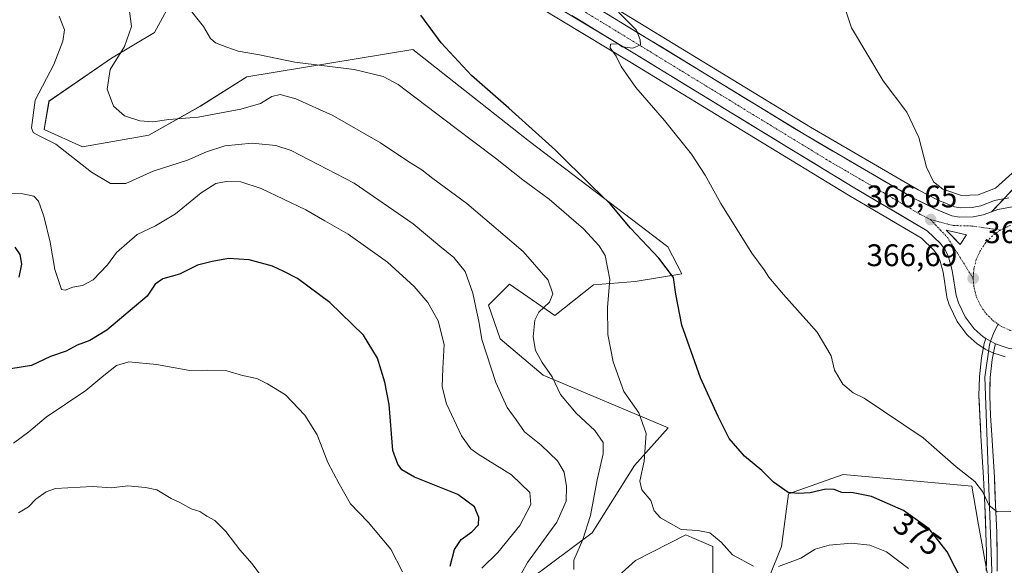
# Model space of a CAD drawing. Units: metres. Extents: x 594398 to 597870, y 4685117 to 4687477.
# Drawn here: x 597280 to 597596, y 4685556 to 4685731 of the extents above; entities that cross this region are included whole.
import ezdxf
from ezdxf.enums import TextEntityAlignment as Align

# ---------------------------------------------------------------- set-up
doc = ezdxf.new("R2010")
doc.units = ezdxf.units.M
doc.header["$MEASUREMENT"] = 0
doc.linetypes.add('TRAZO_Y_PUNTO', pattern=[1, 0.5, -0.25, 0, -0.25])
for name, color, linetype, lineweight in [('Carretera de calzada única', 19, 'Continuous', 13), ('Carretera de calzada única Cxs', 19, 'Continuous', 13), ('Carretera de calzada única eje', 19, 'TRAZO_Y_PUNTO', 0), ('Carátula', 7, 'Continuous', 5), ('Cultivos herbáceos CxS', 92, 'Continuous', 0), ('Curva de nivel maestra', 36, 'Continuous', 30), ('Curva de nivel normal', 36, 'Continuous', 0), ('Isleta de vial', 135, 'Continuous', 13), ('Layer 0', 7, 'Continuous', 0), ('Matorral CxS', 135, 'Continuous', 0), ('Núcleo urbano CxS', 19, 'Continuous', 0), ('Pista', 135, 'Continuous', 13), ('Pista Cxs', 135, 'Continuous', 0), ('Punto de cota en terreno', 7, 'Continuous', 0), ('Rótulo de curva de nivel directora', 19, 'Continuous', 0), ('Rótulo de punto de cota en terreno', 19, 'Continuous', 0)]:
    doc.layers.add(name, color=color, linetype=linetype, lineweight=lineweight)
doc.styles.add('Arial', font='txt', dxfattribs={"height": 0.2})

# ---------------------------------------------------------------- blocks, each defined once
blk = doc.blocks.new('*U153')
at = {"layer": 'Núcleo urbano CxS', "color": 19, "linetype": 'Continuous', "lineweight": 0}
for points in [[(597441.6073, 4685752.3744, 371.0699), (597533.6179, 4685696.1061, 367.5699), (597568.0661, 4685676.0355, 366.2376), (597574.4907, 4685672.7697, 366.3681), (597579.7569, 4685670.6111, 366.3309), (597581.6105, 4685670.2599, 366.3167), (597585.3873, 4685670.3901, 366.2851), (597588.1787, 4685670.9381, 366.2621), (597592.6397, 4685672.5775, 366.2405), (597593.1353, 4685672.7121, 366.2221), (597597.1723, 4685673.4433, 366.1587)], [(597596.0389, 4685622.4083, 366.3684), (597594.0727, 4685623.0503, 366.551), (597592.4065, 4685623.6023, 366.6846), (597592.3241, 4685623.6311, 366.6866), (597592.0421, 4685623.7503, 366.6937), (597589.7921, 4685624.8403, 366.7439), (597589.6001, 4685624.9421, 366.7475), (597589.4639, 4685625.0257, 366.7501), (597587.3739, 4685626.3857, 366.7817), (597587.0577, 4685626.6227, 366.7886), (597584.1335, 4685629.1833, 366.7912), (597583.8119, 4685629.5117, 366.7815), (597583.7139, 4685629.6351, 366.7775), (597580.8439, 4685633.4452, 366.7158), (597580.6421, 4685633.7501, 366.7237), (597580.5403, 4685633.9419, 366.7276), (597578.3403, 4685638.4819, 366.7112), (597578.2211, 4685638.7641, 366.7084), (597578.1917, 4685638.8487, 366.7078), (597577.4117, 4685641.2087, 366.696), (597577.3057, 4685641.6291, 366.6964), (597577.2929, 4685641.7073, 366.6964), (597576.1201, 4685649.5657, 366.5491), (597575.0409, 4685653.4595, 366.5001), (597574.1795, 4685655.2455, 366.4761), (597573.0481, 4685656.8293, 366.4598), (597569.1657, 4685660.4973, 366.4387), (597545.7671, 4685674.2875, 367.0778), (597515.8767, 4685692.5297, 367.9392), (597475.6497, 4685717.1079, 369.7022), (597439.2415, 4685739.2068, 371.5413)]]:
    blk.add_polyline3d(points, dxfattribs=at)
blk = doc.blocks.new('*U157')
at = {"layer": 'Cultivos herbáceos CxS', "color": 92, "linetype": 'Continuous', "lineweight": 0}
for points in [[(597597.1723, 4685673.4433, 366.1587), (597593.1353, 4685672.7121, 366.2221), (597592.6397, 4685672.5775, 366.2405), (597588.1787, 4685670.9381, 366.2621), (597585.3873, 4685670.3901, 366.2851), (597581.6105, 4685670.2599, 366.3167), (597581.6105, 4685670.2599, 366.3167), (597579.7569, 4685670.6111, 366.3309), (597574.4907, 4685672.7697, 366.3681), (597568.0661, 4685676.0355, 366.2376), (597533.6179, 4685696.1061, 367.5699), (597441.6073, 4685752.3744, 371.0699)], [(597590.9667, 4685548.9991, 373.2655), (597587.2131, 4685569.6519, 371.2802), (597585.3371, 4685580.9169, 370.1142), (597544.0495, 4685584.6723, 374.1334), (597526.5335, 4685578.4143, 375.6748), (597524.2671, 4685561.6027, 379.3118), (597512.4351, 4685532.0399, 384.2754)], [(597502.4499, 4685526.0301, 385.7455), (597502.2853, 4685561.5077, 380.9615), (597495.4645, 4685564.4323, 381.717), (597493.5273, 4685565.2627, 381.5744), (597477.4013, 4685557.0511, 383.5297), (597450.3633, 4685532.7185, 390.3491)], [(597436.6005, 4685545.8613, 388.7932), (597463.5005, 4685565.8891, 383.4429), (597477.1389, 4685587.5299, 379.9811), (597487.8979, 4685599.6849, 377.3317), (597447.8613, 4685616.5831, 385.4248), (597434.0247, 4685628.1821, 387.7604), (597430.2967, 4685639.0691, 388.1524), (597436.9829, 4685645.7581, 386.5963), (597451.5865, 4685635.6837, 383.1299), (597463.9987, 4685645.5757, 380.6755), (597477.3055, 4685646.6015, 377.7583), (597492.3165, 4685649.0705, 373.6231), (597487.7755, 4685657.7063, 373.1701), (597443.4073, 4685691.5647, 376.1602), (597405.9499, 4685721.1009, 376.7171), (597352.7769, 4685712.3393, 382.6405), (597337.8269, 4685702.8439, 384.8092), (597321.3487, 4685693.5729, 387.0202), (597300.0799, 4685689.8181, 388.403), (597287.7171, 4685695.4421, 389.6832), (597289.2811, 4685704.5159, 387.8633), (597309.3001, 4685718.2849, 384.5669), (597323.1563, 4685726.5477, 382.0339), (597329.6305, 4685738.6255, 380.0649)], [(597439.2415, 4685739.2068, 371.5413), (597475.6497, 4685717.1079, 369.7022), (597515.8767, 4685692.5297, 367.9392), (597545.7671, 4685674.2875, 367.0778), (597569.1657, 4685660.4973, 366.4387), (597573.0481, 4685656.8293, 366.4598), (597574.1795, 4685655.2455, 366.4761), (597575.0409, 4685653.4595, 366.5001), (597576.1201, 4685649.5657, 366.5491), (597577.2929, 4685641.7073, 366.6964), (597577.3057, 4685641.6291, 366.6964), (597577.4117, 4685641.2087, 366.696), (597578.1917, 4685638.8487, 366.7078), (597578.2211, 4685638.7641, 366.7084), (597578.3403, 4685638.4819, 366.7112), (597580.5403, 4685633.9419, 366.7276), (597580.6421, 4685633.7501, 366.7237), (597580.8439, 4685633.4452, 366.7158), (597583.7139, 4685629.6351, 366.7775), (597583.8119, 4685629.5117, 366.7815), (597584.1335, 4685629.1833, 366.7912), (597587.0577, 4685626.6227, 366.7886), (597587.3739, 4685626.3857, 366.7817), (597589.4639, 4685625.0257, 366.7501), (597589.6001, 4685624.9421, 366.7475), (597589.7921, 4685624.8403, 366.7439), (597592.0421, 4685623.7503, 366.6937), (597592.3241, 4685623.6311, 366.6866), (597592.4065, 4685623.6023, 366.6846), (597594.0727, 4685623.0503, 366.551), (597596.0389, 4685622.4083, 366.3684)]]:
    blk.add_polyline3d(points, dxfattribs=at)
blk = doc.blocks.new('*U162')
at = {"layer": 'Matorral CxS', "color": 135, "linetype": 'Continuous', "lineweight": 0}
for points in [[(597329.6305, 4685738.6255, 380.0649), (597323.1563, 4685726.5477, 382.0339), (597309.3001, 4685718.2849, 384.5669), (597289.2811, 4685704.5159, 387.8633), (597287.7171, 4685695.4421, 389.6832), (597300.0799, 4685689.8181, 388.403), (597321.3487, 4685693.5729, 387.0202), (597337.8269, 4685702.8439, 384.8092), (597352.7769, 4685712.3393, 382.6405), (597405.9499, 4685721.1009, 376.7171), (597443.4073, 4685691.5647, 376.1602), (597487.7755, 4685657.7063, 373.1701), (597492.3165, 4685649.0705, 373.6231), (597477.3055, 4685646.6015, 377.7583), (597463.9987, 4685645.5757, 380.6755), (597451.5865, 4685635.6837, 383.1299), (597436.9829, 4685645.7581, 386.5963), (597430.2967, 4685639.0691, 388.1524), (597434.0247, 4685628.1821, 387.7604), (597447.8613, 4685616.5831, 385.4248), (597487.8979, 4685599.6849, 377.3317), (597477.1389, 4685587.5299, 379.9811), (597463.5005, 4685565.8891, 383.4429), (597436.6005, 4685545.8613, 388.7932)], [(597450.3633, 4685532.7185, 390.3491), (597477.4013, 4685557.0511, 383.5297), (597493.5273, 4685565.2627, 381.5744), (597495.4645, 4685564.4323, 381.717), (597502.2853, 4685561.5077, 380.9615), (597502.4499, 4685526.0301, 385.7455)], [(597512.4351, 4685532.0399, 384.2754), (597524.2671, 4685561.6027, 379.3118), (597526.5335, 4685578.4143, 375.6748), (597544.0495, 4685584.6723, 374.1334), (597585.3371, 4685580.9169, 370.1142), (597587.2131, 4685569.6519, 371.2802), (597590.9667, 4685548.9991, 373.2655)]]:
    blk.add_polyline3d(points, dxfattribs=at)
blk = doc.blocks.new('*U176')
at = {"layer": 'Curva de nivel normal', "color": 36, "linetype": 'Continuous', "lineweight": 0}
blk.add_polyline3d([(597457.61, 4685554.17, 385), (597457.64, 4685557.2, 385), (597460.55, 4685563.8, 385), (597462.97, 4685571.55, 385), (597465.15, 4685583, 385), (597467.07, 4685591.32, 385), (597467.08, 4685594.92, 385), (597464.43, 4685598.83, 385), (597458.4, 4685604.37, 385), (597453.36, 4685610.33, 385), (597450.65, 4685616.01, 385), (597447.44, 4685620.63, 385), (597445.37, 4685624.46, 385), (597444.62, 4685628.83, 385), (597445.1, 4685634.24, 385), (597446.44, 4685636.82, 385), (597449.85, 4685640.02, 385), (597450.92, 4685642.68, 385), (597449.38, 4685647.02, 385), (597441.4, 4685656.25, 385), (597423.31, 4685671.65, 385), (597412.45, 4685679.68, 385), (597408.85, 4685682.49, 385), (597404.72, 4685685.07, 385), (597395.58, 4685691.15, 385), (597380.35, 4685699.86, 385), (597368.51, 4685705.2, 385), (597363.45, 4685706.59, 385), (597360.76, 4685705.95, 385), (597357.11, 4685703.77, 385), (597350.87, 4685701.89, 385), (597337.11, 4685699.41, 385), (597327.75, 4685698.64, 385), (597322.59, 4685697.9, 385), (597318.39, 4685698.17, 385), (597313.48, 4685699.81, 385), (597309.93, 4685702.9, 385), (597307.99, 4685708.35, 385), (597308.87, 4685714.68, 385), (597313.46, 4685722.02, 385), (597315.76, 4685728.51, 385), (597314.94, 4685734.95, 385)], dxfattribs=at)
blk = doc.blocks.new('*U177')
at = {"layer": 'Curva de nivel normal', "color": 36, "linetype": 'Continuous', "lineweight": 0}
blk.add_polyline3d([(597358.61, 4685550.35, 410), (597354.51, 4685555.95, 410), (597350.51, 4685560.53, 410), (597346.04, 4685566.42, 410), (597342.45, 4685569.94, 410), (597339.96, 4685571.34, 410), (597337.68, 4685572.74, 410), (597334.89, 4685573.68, 410), (597331.45, 4685575.52, 410), (597328.48, 4685576.96, 410), (597323.86, 4685579.76, 410), (597320.25, 4685580.48, 410), (597314.53, 4685581.04, 410), (597309.31, 4685580.42, 410), (597303.2, 4685580.82, 410), (597291.32, 4685580.12, 410), (597288.4, 4685579.15, 410), (597285.04, 4685576.75, 410), (597282.66, 4685574.3, 410), (597279.45, 4685572.37, 410)], dxfattribs=at)
blk = doc.blocks.new('*U185')
at = {"layer": 'Curva de nivel normal', "color": 36, "linetype": 'Continuous', "lineweight": 0}
blk.add_polyline3d([(597432.58, 4685538.22, 390), (597442.78, 4685556.42, 390), (597452.24, 4685569.37, 390), (597455.22, 4685576.08, 390), (597455.34, 4685580.84, 390), (597454.52, 4685585.42, 390), (597452.44, 4685589, 390), (597447.14, 4685594.03, 390), (597441.85, 4685598.39, 390), (597439.1, 4685602.24, 390), (597436.31, 4685606.18, 390), (597432.58, 4685614.15, 390), (597428.12, 4685627.98, 390), (597427.14, 4685633.92, 390), (597426.52, 4685636.72, 390), (597425.26, 4685642.85, 390), (597422.75, 4685649.77, 390), (597419.19, 4685654.29, 390), (597414.7, 4685657.94, 390), (597406.06, 4685665.13, 390), (597387.22, 4685678.13, 390), (597367.02, 4685688.64, 390), (597362.05, 4685690.22, 390), (597354.5, 4685691.06, 390), (597345.72, 4685690.14, 390), (597339.81, 4685688.23, 390), (597333.69, 4685685.59, 390), (597322.71, 4685682.02, 390), (597313.94, 4685678.03, 390), (597309.04, 4685678.09, 390), (597302.89, 4685681.71, 390), (597291.46, 4685690.68, 390), (597286.09, 4685693.32, 390), (597284.25, 4685694.45, 390), (597283.72, 4685695.95, 390), (597284.87, 4685704.86, 390), (597290.85, 4685716.31, 390), (597293.74, 4685723.71, 390), (597294.22, 4685727.36, 390), (597292.54, 4685731.77, 390)], dxfattribs=at)
blk = doc.blocks.new('*U186')
at = {"layer": 'Curva de nivel normal', "color": 36, "linetype": 'Continuous', "lineweight": 0}
blk.add_polyline3d([(597402.68, 4685553.44, 405), (597398.95, 4685560.7, 405), (597391.66, 4685569.4, 405), (597386.05, 4685575.27, 405), (597382.41, 4685581.64, 405), (597378.68, 4685588.54, 405), (597375.28, 4685597.4, 405), (597371.4, 4685603.72, 405), (597365.2, 4685610.28, 405), (597359.42, 4685613.77, 405), (597355.97, 4685615.5, 405), (597351.32, 4685616.45, 405), (597346.37, 4685617.9, 405), (597339.98, 4685618.2, 405), (597334.51, 4685618.07, 405), (597323.75, 4685619.98, 405), (597314.94, 4685620.81, 405), (597310.91, 4685619.68, 405), (597306.86, 4685616.45, 405), (597301.12, 4685611.61, 405), (597288.42, 4685603.03, 405), (597282.78, 4685598.41, 405), (597277.9, 4685594.73, 405)], dxfattribs=at)
blk = doc.blocks.new('5PATER')
at = {"layer": 'Carátula', "linetype": 'Continuous', "lineweight": 5}
h = blk.add_hatch(color=250, dxfattribs=at)
edge = h.paths.add_edge_path()
edge.add_ellipse((0, 0.01), major_axis=(-1.33, -1.34), ratio=0.999422, start_angle=0, end_angle=360)
blk = doc.blocks.new('*U199')
at = {"layer": 'Carretera de calzada única Cxs', "color": 19, "linetype": 'Continuous', "lineweight": 13}
for points in [[(597469.33, 4685731.9, 370.19), (597473.52, 4685729.34, 370.03), (597477.7, 4685726.79, 369.86), (597481.88, 4685724.23, 369.74), (597486.07, 4685721.67, 369.54), (597490.25, 4685719.11, 369.41), (597494.43, 4685716.55, 369.22), (597498.61, 4685714, 369.08), (597502.8, 4685711.44, 368.91), (597506.98, 4685708.88, 368.83), (597511.16, 4685706.32, 368.61), (597515.35, 4685703.76, 368.55), (597519.53, 4685701.2, 368.3), (597523.71, 4685698.65, 368.29), (597527.9, 4685696.09, 368.05), (597532.08, 4685693.53, 368.04), (597536.4, 4685691.01, 367.79), (597540.72, 4685688.5, 367.71), (597545.04, 4685685.98, 367.41), (597549.36, 4685683.47, 367.34), (597553.67, 4685680.95, 367.06), (597557.99, 4685678.43, 367.02), (597562.31, 4685675.92, 366.73), (597566.63, 4685673.4, 366.74), (597569.94, 4685671.72, 366.43), (597573.24, 4685670.04, 366.36), (597576.07, 4685668.88, 366.41), (597578.9, 4685667.72, 366.42), (597581.38, 4685667.25, 366.36), (597585.73, 4685667.4, 366.29), (597588.99, 4685668.04, 366.28), (597591.61, 4685669, 366.2), (597593.67, 4685669.76, 366.14), (597597.7, 4685670.49, 366.18)], [(597596.97, 4685625.26, 366.69), (597595.01, 4685625.9, 366.74), (597593.54, 4685626.39, 366.77), (597592.95, 4685626.64, 366.78), (597591.27, 4685627.46, 366.8), (597589.87, 4685628.34, 366.76), (597589.01, 4685628.9, 366.74), (597586.11, 4685631.44, 366.73), (597583.24, 4685635.25, 366.7), (597582.14, 4685637.52, 366.69), (597581.04, 4685639.79, 366.67), (597580.26, 4685642.15, 366.63), (597579.66, 4685646.17, 366.56), (597579.06, 4685650.19, 366.5), (597577.86, 4685654.52, 366.44), (597576.77, 4685656.78, 366.42), (597575.32, 4685658.81, 366.42), (597573.15, 4685660.86, 366.47), (597570.98, 4685662.91, 366.5), (597567.04, 4685665.24, 366.49), (597563.09, 4685667.56, 366.71), (597559.15, 4685669.89, 366.81), (597555.2, 4685672.21, 366.99), (597551.26, 4685674.54, 367.08), (597547.31, 4685676.86, 367.25), (597543.04, 4685679.46, 367.33), (597538.78, 4685682.07, 367.51), (597534.51, 4685684.67, 367.64), (597530.24, 4685687.28, 367.84), (597525.97, 4685689.88, 367.91), (597521.71, 4685692.49, 368.13), (597517.44, 4685695.09, 368.18), (597513.42, 4685697.55, 368.34), (597509.39, 4685700.01, 368.47), (597505.37, 4685702.46, 368.71), (597501.35, 4685704.92, 368.72), (597497.33, 4685707.38, 368.9), (597493.3, 4685709.84, 369.07), (597489.28, 4685712.3, 369.27), (597485.26, 4685714.75, 369.35), (597481.23, 4685717.21, 369.7), (597477.21, 4685719.67, 369.68), (597473.16, 4685722.13, 369.96), (597469.12, 4685724.58, 370.12), (597465.07, 4685727.04, 370.34), (597461.03, 4685729.49, 370.51), (597456.98, 4685731.95, 370.71)]]:
    blk.add_polyline3d(points, dxfattribs=at)
blk.add_polyline3d([(597580.37, 4685662.34, 366.48), (597577.14, 4685663.14, 366.53), (597579.38, 4685660.83, 366.47), (597581.61, 4685658.51, 366.48), (597583.59, 4685661.54, 366.45), (597580.37, 4685662.34, 366.48)], close=True, dxfattribs=at)

msp = doc.modelspace()

# ---------------------------------------------------------------- linework, layer by layer
at = {"layer": 'Carretera de calzada única', "color": 19, "linetype": 'Continuous', "lineweight": 13}
for points in [[(597220.02, 4685883.47), (597241.55, 4685870.49), (597273.06, 4685851.25), (597300.32, 4685835), (597347.58, 4685806.34), (597368.76, 4685793.18), (597397.76, 4685775.31), (597440.05, 4685749.81), (597532.08, 4685693.53), (597566.63, 4685673.4), (597573.24, 4685670.04), (597578.9, 4685667.72), (597581.38, 4685667.25), (597585.73, 4685667.4), (597588.99, 4685668.04), (597591.61, 4685669)], [(597589.87, 4685628.34), (597589.01, 4685628.9), (597586.11, 4685631.44), (597583.24, 4685635.25), (597581.04, 4685639.79), (597580.26, 4685642.15), (597579.06, 4685650.19), (597577.86, 4685654.52), (597576.77, 4685656.78), (597575.32, 4685658.81), (597570.98, 4685662.91), (597547.31, 4685676.86), (597517.44, 4685695.09), (597477.21, 4685719.67), (597440.8, 4685741.77)], [(597581.61, 4685658.51), (597583.59, 4685661.54), (597580.37, 4685662.34), (597577.14, 4685663.14), (597579.38, 4685660.83), (597581.61, 4685658.51)], [(597616.16, 4685628.54), (597609.22, 4685625.6), (597604.05, 4685624.38), (597601.56, 4685624.41), (597596.97, 4685625.26), (597595.01, 4685625.9), (597593.54, 4685626.39), (597592.95, 4685626.64)]]:
    msp.add_lwpolyline(points, dxfattribs=at)
at = {"layer": 'Carretera de calzada única Cxs', "color": 19, "linetype": 'Continuous', "lineweight": 13}
for points in [[(597613.02, 4685669.28), (597610.21, 4685669.9), (597605.56, 4685670.49), (597603.7, 4685670.55), (597601.65, 4685670.6), (597599.41, 4685670.53), (597597.7, 4685670.49), (597593.67, 4685669.76), (597591.61, 4685669)], [(597589.87, 4685628.34), (597591.27, 4685627.46), (597592.95, 4685626.64)]]:
    msp.add_lwpolyline(points, dxfattribs=at)
at = {"layer": 'Carretera de calzada única eje', "color": 19, "linetype": 'TRAZO_Y_PUNTO', "lineweight": 0}
for points in [[(597218.1, 4685880.73), (597224.52, 4685876.85), (597239.81, 4685867.62), (597255.56, 4685858), (597271.32, 4685848.37), (597284.96, 4685840.24), (597298.59, 4685832.12), (597322.19, 4685817.8), (597345.82, 4685803.47), (597356.41, 4685796.89), (597367.01, 4685790.31), (597381.33, 4685781.75), (597395.83, 4685772.82), (597416.98, 4685760.07), (597440.42, 4685745.79), (597458.63, 4685734.74), (597504.64, 4685706.6), (597539.69, 4685685.19), (597556.97, 4685675.13), (597568.81, 4685668.15), (597572.11, 4685666.47)], [(597572.11, 4685666.47), (597577.59, 4685660.61), (597580.93, 4685655.37), (597585.75, 4685647.59)], [(597572.11, 4685666.47), (597579.34, 4685664.58), (597585.37, 4685664.42), (597594.5, 4685663.12)], [(597594.5, 4685663.12), (597591.98, 4685661.31), (597589.81, 4685659.09), (597588.05, 4685656.53), (597586.77, 4685653.7), (597585.99, 4685650.69), (597585.75, 4685647.59)], [(597597.77, 4685664.6), (597596.64, 4685664.21), (597594.5, 4685663.12)], [(597585.75, 4685647.59), (597586.04, 4685644.53), (597586.86, 4685641.56), (597588.17, 4685638.78), (597589.93, 4685636.26), (597592.11, 4685634.08), (597593.73, 4685632.94)], [(597593.73, 4685632.94), (597594.62, 4685632.31), (597597.41, 4685630.99), (597600.37, 4685630.17), (597603.44, 4685629.88), (597606.5, 4685630.11), (597609.49, 4685630.86), (597612.3, 4685632.12)]]:
    msp.add_lwpolyline(points, dxfattribs=at)
at = {"layer": 'Cultivos herbáceos CxS', "color": 92, "linetype": 'Continuous', "lineweight": 0}
for points in [[(597441.61, 4685752.37, 371.07), (597533.62, 4685696.11, 367.57), (597568.07, 4685676.04, 366.24), (597574.49, 4685672.77, 366.37), (597579.76, 4685670.61, 366.33), (597581.61, 4685670.26, 366.32), (597585.39, 4685670.39, 366.29), (597588.18, 4685670.94, 366.26), (597592.64, 4685672.58, 366.24), (597593.14, 4685672.71, 366.22), (597597.17, 4685673.44, 366.16)], [(597329.63, 4685738.63, 380.06), (597323.16, 4685726.55, 382.03), (597309.3, 4685718.28, 384.57), (597289.28, 4685704.52, 387.86), (597287.72, 4685695.44, 389.68), (597300.08, 4685689.82, 388.4), (597321.35, 4685693.57, 387.02), (597337.83, 4685702.84, 384.81), (597352.78, 4685712.34, 382.64), (597405.95, 4685721.1, 376.72), (597443.41, 4685691.56, 376.16), (597487.78, 4685657.71, 373.17), (597492.32, 4685649.07, 373.62), (597477.31, 4685646.6, 377.76), (597464, 4685645.58, 380.68), (597451.59, 4685635.68, 383.13), (597436.98, 4685645.76, 386.6), (597430.3, 4685639.07, 388.15), (597434.02, 4685628.18, 387.76), (597447.86, 4685616.58, 385.42), (597487.9, 4685599.68, 377.33), (597477.14, 4685587.53, 379.98), (597463.5, 4685565.89, 383.44), (597436.6, 4685545.86, 388.79)], [(597439.24, 4685739.21, 371.54), (597475.65, 4685717.11, 369.7), (597515.88, 4685692.53, 367.94), (597545.77, 4685674.29, 367.08), (597569.17, 4685660.5, 366.44), (597573.05, 4685656.83, 366.46), (597574.18, 4685655.25, 366.48), (597575.04, 4685653.46, 366.5), (597576.12, 4685649.57, 366.55), (597577.29, 4685641.71, 366.7), (597577.31, 4685641.63, 366.7), (597577.41, 4685641.21, 366.7), (597578.19, 4685638.85, 366.71), (597578.22, 4685638.76, 366.71), (597578.34, 4685638.48, 366.71), (597580.54, 4685633.94, 366.73), (597580.64, 4685633.75, 366.72), (597580.84, 4685633.45, 366.72), (597583.71, 4685629.64, 366.78), (597583.81, 4685629.51, 366.78), (597584.13, 4685629.18, 366.79), (597587.06, 4685626.62, 366.79), (597587.37, 4685626.39, 366.78), (597589.46, 4685625.03, 366.75), (597589.6, 4685624.94, 366.75), (597589.79, 4685624.84, 366.74), (597592.04, 4685623.75, 366.69), (597592.32, 4685623.63, 366.69), (597592.41, 4685623.6, 366.68), (597594.07, 4685623.05, 366.55), (597596.04, 4685622.41, 366.37)], [(597512.44, 4685532.04, 384.28), (597524.27, 4685561.6, 379.31), (597526.53, 4685578.41, 375.67), (597544.05, 4685584.67, 374.13), (597585.34, 4685580.92, 370.11), (597587.21, 4685569.65, 371.28), (597590.97, 4685549, 373.27)], [(597450.36, 4685532.72, 390.35), (597477.4, 4685557.05, 383.53), (597493.53, 4685565.26, 381.57), (597495.46, 4685564.43, 381.72), (597502.29, 4685561.51, 380.96), (597502.45, 4685526.03, 385.75)]]:
    msp.add_polyline3d(points, dxfattribs=at)
at = {"layer": 'Curva de nivel maestra', "color": 36, "linetype": 'Continuous', "lineweight": 30}
for points in [[(597582.59, 4685549.76, 375), (597577.39, 4685559.86, 375), (597571.67, 4685567.19, 375), (597563.38, 4685573.15, 375), (597553.1, 4685577.62, 375), (597547.29, 4685578.83, 375), (597543.63, 4685578.91, 375), (597541.16, 4685579.82, 375), (597538.45, 4685579.96, 375), (597533.51, 4685578.74, 375), (597529.64, 4685578.54, 375), (597526.38, 4685578.93, 375), (597521.71, 4685582.22, 375), (597517.94, 4685585.96, 375), (597512.43, 4685590.56, 375), (597507.45, 4685596.22, 375), (597504, 4685603.32, 375), (597498.24, 4685615.71, 375), (597492.26, 4685632.62, 375), (597490.36, 4685642.59, 375), (597489.67, 4685647.9, 375), (597484.92, 4685654.15, 375), (597475.87, 4685663.77, 375), (597469.32, 4685671.55, 375), (597463.32, 4685677.33, 375), (597451.72, 4685688.74, 375), (597436.81, 4685702.25, 375), (597424.77, 4685712.7, 375), (597415.12, 4685723.19, 375), (597408.52, 4685732.09, 375)], [(597279.73, 4685647.99, 400), (597280.58, 4685652.19, 400), (597279.98, 4685655.27, 400), (597278.44, 4685657.67, 400)], [(597417.97, 4685555.28, 400), (597419.32, 4685560.57, 400), (597421.48, 4685563.76, 400), (597424.93, 4685566.3, 400), (597427.02, 4685568.56, 400), (597427.16, 4685570.91, 400), (597425.75, 4685574.29, 400), (597420.43, 4685578.26, 400), (597406.52, 4685583.83, 400), (597402.52, 4685586.21, 400), (597401.2, 4685588, 400), (597399.6, 4685592.35, 400), (597398.39, 4685607.18, 400), (597397.05, 4685614.35, 400), (597394.7, 4685622.02, 400), (597390.15, 4685629.38, 400), (597379.39, 4685639.86, 400), (597369, 4685647.56, 400), (597364.61, 4685649.84, 400), (597361, 4685651.5, 400), (597353.52, 4685653.59, 400), (597346.82, 4685654.03, 400), (597341.67, 4685653, 400), (597336.9, 4685651.81, 400), (597331.13, 4685648.98, 400), (597325.84, 4685647.52, 400), (597323.35, 4685645.77, 400), (597320.72, 4685641.89, 400), (597307.84, 4685631.04, 400), (597302.36, 4685627.72, 400), (597298.3, 4685626.14, 400), (597294.74, 4685624.23, 400), (597289.72, 4685622.56, 400), (597283.72, 4685619.62, 400), (597277.06, 4685618.62, 400)]]:
    msp.add_polyline3d(points, dxfattribs=at)
at = {"layer": 'Curva de nivel normal', "color": 36, "linetype": 'Continuous', "lineweight": 0}
for points in [[(597538.9, 4685751.46, 365), (597546.76, 4685727.99, 365), (597556.86, 4685711.01, 365), (597564.43, 4685701, 365), (597568.3, 4685692.86, 365), (597570.76, 4685683.32, 365), (597573.02, 4685678.58, 365), (597575.99, 4685676.22, 365), (597581.99, 4685674.18, 365), (597587.33, 4685674.43, 365), (597592.88, 4685676.62, 365), (597598.3, 4685681.34, 365)], [(597515.28, 4685555.29, 380), (597508.55, 4685558.92, 380), (597504.92, 4685562.91, 380), (597501.32, 4685565.99, 380), (597497.42, 4685566.64, 380), (597492.11, 4685567.01, 380), (597485.48, 4685570.71, 380), (597483.41, 4685572.99, 380), (597482.34, 4685576.33, 380), (597479.45, 4685579.7, 380), (597478.87, 4685582.56, 380), (597480.22, 4685588.96, 380), (597480.82, 4685597.85, 380), (597478.52, 4685604.44, 380), (597473.68, 4685611.26, 380), (597470.26, 4685620.82, 380), (597468.55, 4685629.63, 380), (597468.41, 4685638.36, 380), (597469.22, 4685647.24, 380), (597467.65, 4685654.99, 380), (597465.74, 4685658.01, 380), (597460.8, 4685663.52, 380), (597449.7, 4685673.09, 380), (597441.31, 4685679.26, 380), (597432.52, 4685686.24, 380), (597419.48, 4685696, 380), (597401.3, 4685709.86, 380), (597396.53, 4685712.46, 380), (597387.13, 4685714.69, 380), (597368.11, 4685717, 380), (597356.81, 4685719.38, 380), (597349.94, 4685720.5, 380), (597346.28, 4685721.84, 380), (597342.65, 4685723.21, 380), (597341.08, 4685724.64, 380), (597338.85, 4685728.42, 380), (597332.54, 4685736.41, 380)], [(597597.89, 4685572.79, 370), (597593.5, 4685572.73, 370), (597590.87, 4685574.76, 370), (597588.75, 4685579.26, 370), (597586.33, 4685582.37, 370), (597580.28, 4685587.12, 370), (597569.68, 4685596.41, 370), (597550.79, 4685609.15, 370), (597547.27, 4685610.9, 370), (597543.98, 4685613.68, 370), (597541.28, 4685618.16, 370), (597540.16, 4685622.77, 370), (597535.71, 4685630.38, 370), (597524.91, 4685642.44, 370), (597520.2, 4685648.02, 370), (597518.73, 4685650.35, 370), (597514.74, 4685655.66, 370), (597504.81, 4685671.7, 370), (597499.79, 4685680.79, 370), (597495.38, 4685687.46, 370), (597486.71, 4685698.24, 370), (597477.5, 4685708.91, 370), (597472.88, 4685715.64, 370), (597471.21, 4685718.91, 370), (597469.27, 4685721.58, 370), (597469.39, 4685722.75, 370), (597471.82, 4685722.86, 370), (597473.19, 4685721.92, 370), (597476.6, 4685721.48, 370), (597479.09, 4685722.54, 370), (597478.94, 4685724.14, 370), (597477.71, 4685727.27, 370), (597472.01, 4685733.03, 370)], [(597273.12, 4685674.9, 395), (597280.84, 4685674.73, 395), (597284.43, 4685673.99, 395), (597285.86, 4685672.35, 395), (597287.66, 4685667.58, 395), (597289.7, 4685659.21, 395), (597291.13, 4685650.45, 395), (597293.3, 4685644.07, 395), (597294.43, 4685643.79, 395), (597296.89, 4685644.82, 395), (597299.98, 4685645.38, 395), (597303.5, 4685647.13, 395), (597308.09, 4685652.01, 395), (597310.92, 4685655.88, 395), (597317.53, 4685661.72, 395), (597323.44, 4685664.49, 395), (597329.87, 4685668.38, 395), (597338.11, 4685675.06, 395), (597342.83, 4685678.03, 395), (597346.08, 4685678.72, 395), (597350.78, 4685678.63, 395), (597357.37, 4685676.42, 395), (597371.7, 4685669.58, 395), (597377.73, 4685666.04, 395), (597385.21, 4685661.78, 395), (597397.9, 4685652.8, 395), (597406.48, 4685645.04, 395), (597410.84, 4685639.88, 395), (597414.12, 4685633.98, 395), (597416.01, 4685626.35, 395), (597415.58, 4685618.68, 395), (597415.37, 4685612.8, 395), (597416.78, 4685607.32, 395), (597421.56, 4685597.04, 395), (597424.64, 4685592.86, 395), (597426.94, 4685591.16, 395), (597437.64, 4685584.56, 395), (597443.54, 4685578.9, 395), (597443.9, 4685575, 395), (597440.35, 4685568.26, 395), (597433.28, 4685559.6, 395), (597428.1, 4685554.56, 395)], [(597564.97, 4685554.54, 380), (597557.92, 4685559.81, 380), (597552.64, 4685561.96, 380), (597546.69, 4685562.61, 380), (597539.58, 4685562.01, 380), (597535.07, 4685560.66, 380), (597530.51, 4685557.82, 380), (597523.34, 4685555.17, 380)]]:
    msp.add_polyline3d(points, dxfattribs=at)
at = {"layer": 'Isleta de vial', "color": 135, "linetype": 'Continuous', "lineweight": 13}
msp.add_polyline3d([(597581.61, 4685658.51, 366.48), (597583.59, 4685661.54, 366.45), (597577.14, 4685663.14, 366.53), (597581.61, 4685658.51, 366.48)], dxfattribs=at)
at = {"layer": 'Layer 0', "linetype": 'Continuous', "lineweight": 0}
for points in [[(597593.73, 4685632.94), (597592.47, 4685630.46), (597591.27, 4685627.46)], [(597591.27, 4685627.46), (597590.98, 4685626.3), (597589.48, 4685615.9), (597591.72, 4685553.74), (597591.15, 4685548.35), (597589.63, 4685543.06), (597586.8, 4685536.83), (597578.63, 4685524.26), (597573.49, 4685517.94), (597560.5, 4685504.75), (597550, 4685495.41), (597526.14, 4685467.76), (597520.09, 4685459.61), (597495.51, 4685421.71), (597446.1, 4685338.77)], [(597589.98, 4685553.83), (597589.99, 4685559.88), (597589.85, 4685565.93), (597589.5, 4685574.8), (597589.08, 4685583.66), (597588.67, 4685590.35), (597588.25, 4685597.03), (597587.9, 4685603.46), (597587.61, 4685609.9), (597587.74, 4685616.01), (597588.44, 4685622.12), (597589.3, 4685626.75), (597589.87, 4685628.34)], [(597589.87, 4685628.34), (597591.27, 4685627.46), (597592.95, 4685626.64)], [(597592.95, 4685626.64), (597592.66, 4685625.84), (597591.88, 4685621.61), (597591.21, 4685615.78), (597591.08, 4685609.94), (597591.37, 4685603.64), (597591.72, 4685597.24), (597592.14, 4685590.56), (597592.55, 4685583.85), (597592.97, 4685574.95), (597593.32, 4685566.04), (597593.46, 4685559.91), (597593.45, 4685553.65)]]:
    msp.add_lwpolyline(points, dxfattribs=at)
msp.add_polyline3d([(597589.98, 4685553.83, 372.77), (597589.99, 4685556.86, 372.44), (597589.99, 4685559.88, 372.1), (597589.92, 4685562.91, 371.75), (597589.85, 4685565.93, 371.37), (597589.68, 4685570.37, 370.81), (597589.5, 4685574.8, 370.28), (597589.29, 4685579.23, 369.86), (597589.08, 4685583.66, 369.3), (597588.88, 4685587.01, 368.99), (597588.67, 4685590.35, 368.69), (597588.46, 4685593.69, 368.41), (597588.25, 4685597.03, 368.13), (597588.08, 4685600.25, 367.9), (597587.9, 4685603.46, 367.7), (597587.76, 4685606.68, 367.52), (597587.61, 4685609.9, 367.36), (597587.68, 4685612.96, 367.18), (597587.74, 4685616.01, 367.04), (597588.09, 4685619.07, 366.9), (597588.44, 4685622.12, 366.83), (597589.3, 4685626.75, 366.75), (597589.87, 4685628.34, 366.76), (597591.27, 4685627.46, 366.8), (597592.95, 4685626.64, 366.78), (597592.95, 4685626.64, 366.78), (597592.66, 4685625.84, 366.77), (597591.88, 4685621.61, 366.73), (597591.55, 4685618.7, 366.74), (597591.21, 4685615.78, 366.79), (597591.15, 4685612.86, 366.85), (597591.08, 4685609.94, 366.97), (597591.23, 4685606.79, 367.1), (597591.37, 4685603.64, 367.24), (597591.55, 4685600.44, 367.39), (597591.72, 4685597.24, 367.61), (597591.93, 4685593.9, 367.91), (597592.14, 4685590.56, 368.24), (597592.35, 4685587.21, 368.57), (597592.55, 4685583.85, 368.89), (597592.76, 4685579.4, 369.34), (597592.97, 4685574.95, 369.78), (597593.15, 4685570.5, 370.29), (597593.32, 4685566.04, 370.83), (597593.39, 4685562.98, 371.2), (597593.46, 4685559.91, 371.58), (597593.46, 4685556.78, 371.94), (597593.45, 4685553.65, 372.29)], dxfattribs=at)
at = {"layer": 'Matorral CxS', "color": 135, "linetype": 'Continuous', "lineweight": 0}
for points in [[(597329.63, 4685738.63, 380.06), (597323.16, 4685726.55, 382.03), (597309.3, 4685718.28, 384.57), (597289.28, 4685704.52, 387.86), (597287.72, 4685695.44, 389.68), (597300.08, 4685689.82, 388.4), (597321.35, 4685693.57, 387.02), (597337.83, 4685702.84, 384.81), (597352.78, 4685712.34, 382.64), (597405.95, 4685721.1, 376.72), (597443.41, 4685691.56, 376.16), (597487.78, 4685657.71, 373.17), (597492.32, 4685649.07, 373.62), (597477.31, 4685646.6, 377.76), (597464, 4685645.58, 380.68), (597451.59, 4685635.68, 383.13), (597436.98, 4685645.76, 386.6), (597430.3, 4685639.07, 388.15), (597434.02, 4685628.18, 387.76), (597447.86, 4685616.58, 385.42), (597487.9, 4685599.68, 377.33), (597477.14, 4685587.53, 379.98), (597463.5, 4685565.89, 383.44), (597436.6, 4685545.86, 388.79)], [(597512.44, 4685532.04, 384.28), (597524.27, 4685561.6, 379.31), (597526.53, 4685578.41, 375.67), (597544.05, 4685584.67, 374.13), (597585.34, 4685580.92, 370.11), (597587.21, 4685569.65, 371.28), (597590.97, 4685549, 373.27)], [(597450.36, 4685532.72, 390.35), (597477.4, 4685557.05, 383.53), (597493.53, 4685565.26, 381.57), (597495.46, 4685564.43, 381.72), (597502.29, 4685561.51, 380.96), (597502.45, 4685526.03, 385.75)]]:
    msp.add_polyline3d(points, dxfattribs=at)
at = {"layer": 'Núcleo urbano CxS', "color": 19, "linetype": 'Continuous', "lineweight": 0}
for points in [[(597441.61, 4685752.37, 371.07), (597533.62, 4685696.11, 367.57), (597568.07, 4685676.04, 366.24), (597574.49, 4685672.77, 366.37), (597579.76, 4685670.61, 366.33), (597581.61, 4685670.26, 366.32), (597585.39, 4685670.39, 366.29), (597588.18, 4685670.94, 366.26), (597592.64, 4685672.58, 366.24), (597593.14, 4685672.71, 366.22), (597597.17, 4685673.44, 366.16)], [(597439.24, 4685739.21, 371.54), (597475.65, 4685717.11, 369.7), (597515.88, 4685692.53, 367.94), (597545.77, 4685674.29, 367.08), (597569.17, 4685660.5, 366.44), (597573.05, 4685656.83, 366.46), (597574.18, 4685655.25, 366.48), (597575.04, 4685653.46, 366.5), (597576.12, 4685649.57, 366.55), (597577.29, 4685641.71, 366.7), (597577.31, 4685641.63, 366.7), (597577.41, 4685641.21, 366.7), (597578.19, 4685638.85, 366.71), (597578.22, 4685638.76, 366.71), (597578.34, 4685638.48, 366.71), (597580.54, 4685633.94, 366.73), (597580.64, 4685633.75, 366.72), (597580.84, 4685633.45, 366.72), (597583.71, 4685629.64, 366.78), (597583.81, 4685629.51, 366.78), (597584.13, 4685629.18, 366.79), (597587.06, 4685626.62, 366.79), (597587.37, 4685626.39, 366.78), (597589.46, 4685625.03, 366.75), (597589.6, 4685624.94, 366.75), (597589.79, 4685624.84, 366.74), (597592.04, 4685623.75, 366.69), (597592.32, 4685623.63, 366.69), (597592.41, 4685623.6, 366.68), (597594.07, 4685623.05, 366.55), (597596.04, 4685622.41, 366.37)]]:
    msp.add_polyline3d(points, dxfattribs=at)
at = {"layer": 'Pista', "color": 135, "linetype": 'Continuous', "lineweight": 13}
msp.add_lwpolyline([(597591.61, 4685669), (597601.51, 4685679.32), (597606.23, 4685688.76), (597613.75, 4685698.02), (597622.66, 4685701.87), (597632.27, 4685703.79), (597655.33, 4685704.41), (597734.85, 4685694.76), (597739.11, 4685694.74), (597743.36, 4685694.44), (597755.11, 4685692.72), (597766.85, 4685690.99), (597776.48, 4685689.72), (597786.11, 4685688.56), (597793.15, 4685688.27), (597800.19, 4685689.07), (597806.22, 4685690.94), (597811.97, 4685693.68), (597816.99, 4685696.49), (597821.63, 4685699.88), (597825.59, 4685703.9), (597828.67, 4685708.52), (597837.19, 4685727.6), (597843.63, 4685740.09)], dxfattribs=at)
at = {"layer": 'Pista Cxs', "color": 135, "linetype": 'Continuous', "lineweight": 0}
msp.add_lwpolyline([(597613.02, 4685669.28), (597610.21, 4685669.9), (597605.56, 4685670.49), (597603.7, 4685670.55), (597601.65, 4685670.6), (597599.41, 4685670.53), (597597.7, 4685670.49), (597593.67, 4685669.76), (597591.61, 4685669)], dxfattribs=at)
msp.add_polyline3d([(597597.7, 4685670.49, 366.18), (597593.67, 4685669.76, 366.14), (597591.61, 4685669, 366.21), (597594.91, 4685672.44, 365.98), (597598.21, 4685675.88, 365.66)], dxfattribs=at)

# ---------------------------------------------------------------- block references
at = {"layer": 'Carretera de calzada única Cxs', "color": 19, "linetype": 'Continuous', "lineweight": 13}
msp.add_blockref('*U199', (0, 0), dxfattribs=at)
at = {"layer": 'Cultivos herbáceos CxS', "color": 92, "linetype": 'Continuous', "lineweight": 0}
msp.add_blockref('*U157', (0, 0), dxfattribs=at)
at = {"layer": 'Curva de nivel normal', "color": 36, "linetype": 'Continuous', "lineweight": 0}
for name in ['*U185', '*U176', '*U177', '*U186']:
    msp.add_blockref(name, (0, 0), dxfattribs=at)
at = {"layer": 'Matorral CxS', "color": 135, "linetype": 'Continuous', "lineweight": 0}
msp.add_blockref('*U162', (0, 0), dxfattribs=at)
at = {"layer": 'Núcleo urbano CxS', "color": 19, "linetype": 'Continuous', "lineweight": 0}
msp.add_blockref('*U153', (0, 0), dxfattribs=at)
at = {"layer": 'Punto de cota en terreno', "linetype": 'Continuous', "lineweight": 0}
for p in [(597572.12, 4685666.47, 366.65), (597585.76, 4685647.59, 366.69)]:
    msp.add_blockref('5PATER', p, dxfattribs=at)

# ---------------------------------------------------------------- texts
at = {"layer": 'Rótulo de curva de nivel directora', "color": 19, "linetype": 'Continuous', "lineweight": 0, "style": 'Arial'}
msp.add_text('375', height=7, rotation=-35.714, dxfattribs=at).set_placement((597567.94, 4685565.52), align=Align.MIDDLE_CENTER)
at = {"layer": 'Rótulo de punto de cota en terreno', "color": 19, "linetype": 'Continuous', "lineweight": 0, "style": 'Arial'}
for s, p in [('366,65', (597551.53, 4685668.23)), ('365,75', (597589.3, 4685656.73)), ('366,69', (597551.53, 4685649.35))]:
    msp.add_text(s, height=7, dxfattribs=at).set_placement(p, align=Align.BOTTOM_LEFT)

doc.saveas('drawing.dxf')
